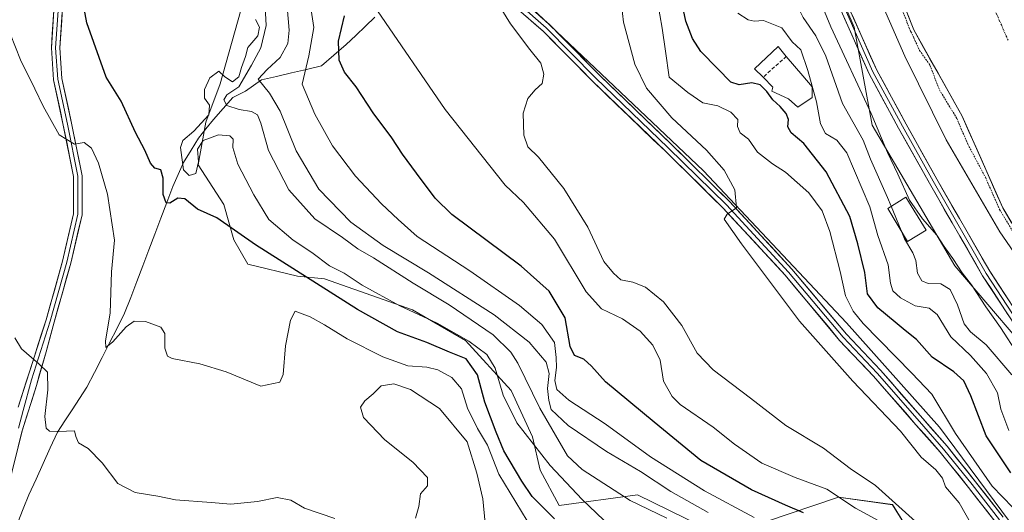
# Model space of a CAD drawing. Units: metres. Extents: x 597861 to 601330, y 4682851 to 4685213.
# Drawn here: x 598619 to 598898, y 4684835 to 4684975 of the extents above; entities that cross this region are included whole.
import ezdxf

# ---------------------------------------------------------------- set-up
doc = ezdxf.new("R2010")
doc.units = ezdxf.units.M
doc.header["$MEASUREMENT"] = 0
for name, pattern in [('TRAZO_Y_PUNTO', [1, 0.5, -0.25, 0, -0.25]), ('TRAZOS', [0.75, 0.5, -0.25]), ('TRAZOSX2', [1.5, 1, -0.5])]:
    doc.linetypes.add(name, pattern=pattern)
for name, color, linetype, lineweight in [('Arbolado forestal CxS', 92, 'Continuous', 0), ('Corriente natural Cxs', 5, 'Continuous', 13), ('Corriente natural eje', 5, 'TRAZO_Y_PUNTO', 0), ('Corriente natural lineal', 142, 'Continuous', 13), ('Corriente natural superficial', 5, 'Continuous', 13), ('Curva de nivel auxiliar', 36, 'TRAZOS', 0), ('Curva de nivel maestra', 36, 'Continuous', 30), ('Curva de nivel normal', 36, 'Continuous', 0), ('Edificación', 1, 'Continuous', 13), ('Edificación Cxs', 1, 'Continuous', 13), ('Layer 0', 7, 'Continuous', 0), ('Muro lineal', 1, 'TRAZOSX2', 13), ('Pastizal CxS', 92, 'Continuous', 0), ('Suelo desnudo CxS', 43, 'Continuous', 0)]:
    doc.layers.add(name, color=color, linetype=linetype, lineweight=lineweight)

# ---------------------------------------------------------------- blocks, each defined once
blk = doc.blocks.new('*U155')
at = {"layer": 'Arbolado forestal CxS', "color": 92, "linetype": 'Continuous', "lineweight": 0}
for points in [[(598681.5317, 4684976.9667, 346.6067), (598675.7835, 4684956.4739, 341.4692), (598671.6593, 4684945.5551, 343.9964), (598669.4765, 4684933.4243, 346.3678), (598676.7919, 4684922.2063, 348.7409), (598679.6299, 4684912.1271, 350.9744), (598683.6427, 4684905.2591, 352.6636), (598697.7155, 4684901.8613, 351.183), (598705.3995, 4684901.0649, 348.7706), (598730.4213, 4684892.3029, 345.2961), (598745.4351, 4684883.5409, 346.3542), (598758.3749, 4684869.3457, 342.1482), (598764.4777, 4684856.1879, 343.5474), (598766.6625, 4684846.7249, 346.6902), (598772.0373, 4684836.7207, 348.8781), (598794.2283, 4684839.7307, 339.3718), (598812.2223, 4684830.9137, 338.0955)], [(598830.6061, 4684832.0887, 330.9366), (598851.3599, 4684839.0491, 320.3572), (598866.6651, 4684836.9581, 316.6343), (598878.6657, 4684817.6211, 320.6488)]]:
    blk.add_polyline3d(points, dxfattribs=at)
blk = doc.blocks.new('*U156')
at = {"layer": 'Suelo desnudo CxS', "color": 43, "linetype": 'Continuous', "lineweight": 0}
blk.add_polyline3d([(598912.5201, 4684896.9501, 277.9913), (598897.9701, 4684921.2701, 277.4892), (598886.4901, 4684947.2601, 277.4044), (598872.7501, 4684971.7401, 277.3689), (598862.5967, 4684997.4115, 277.3673)], dxfattribs=at)
blk = doc.blocks.new('*U177')
at = {"layer": 'Curva de nivel normal', "color": 36, "linetype": 'Continuous', "lineweight": 0}
blk.add_polyline3d([(598827.36, 4684833.28, 330), (598813.26, 4684840.84, 330), (598797.92, 4684850.51, 330), (598785.11, 4684859.88, 330), (598774.77, 4684866.66, 330), (598771.34, 4684869.7, 330), (598770.79, 4684872.2, 330), (598771.28, 4684875.93, 330), (598771.22, 4684878.76, 330), (598770.72, 4684882.98, 330), (598767.09, 4684888.12, 330), (598760.74, 4684893.54, 330), (598746.69, 4684903.39, 330), (598731.73, 4684913.15, 330), (598726.35, 4684917.94, 330), (598721.6, 4684922.4, 330), (598714.16, 4684930.27, 330), (598707.69, 4684938.82, 330), (598702.68, 4684947.84, 330), (598699.06, 4684956.33, 330), (598700.91, 4684964.45, 330), (598702.35, 4684972.42, 330), (598701.22, 4684979.84, 330)], dxfattribs=at)

msp = doc.modelspace()

# ---------------------------------------------------------------- linework, layer by layer
at = {"layer": 'Arbolado forestal CxS', "color": 92, "linetype": 'Continuous', "lineweight": 0}
for points in [[(598692.9, 4685034.78, 321.95), (598676.88, 4685005.41, 345.53), (598674.87, 4684987.57, 346.95), (598681.53, 4684976.97, 346.61), (598675.78, 4684956.47, 341.47), (598671.66, 4684945.56, 344), (598669.48, 4684933.42, 346.37), (598676.79, 4684922.21, 348.74), (598679.63, 4684912.13, 350.97), (598683.64, 4684905.26, 352.66), (598697.72, 4684901.86, 351.18), (598705.4, 4684901.06, 348.77), (598730.42, 4684892.3, 345.3), (598745.44, 4684883.54, 346.35), (598758.37, 4684869.35, 342.15), (598764.48, 4684856.19, 343.55), (598766.66, 4684846.72, 346.69), (598772.04, 4684836.72, 348.88), (598794.23, 4684839.73, 339.37), (598812.22, 4684830.91, 338.1)], [(598692.9, 4685034.78, 321.95), (598676.88, 4685005.41, 345.53), (598674.87, 4684987.57, 346.95), (598681.53, 4684976.97, 346.61), (598675.78, 4684956.47, 341.47), (598671.66, 4684945.56, 344), (598669.48, 4684933.42, 346.37), (598676.79, 4684922.21, 348.74), (598679.63, 4684912.13, 350.97), (598683.64, 4684905.26, 352.66), (598697.72, 4684901.86, 351.18), (598705.4, 4684901.06, 348.77), (598730.42, 4684892.3, 345.3), (598745.44, 4684883.54, 346.35), (598758.37, 4684869.35, 342.15), (598764.48, 4684856.19, 343.55), (598766.66, 4684846.72, 346.69), (598772.04, 4684836.72, 348.88), (598794.23, 4684839.73, 339.37), (598812.22, 4684830.91, 338.1)], [(598692.9, 4685034.78, 321.95), (598730.92, 4685003.82, 317.17), (598745.44, 4684991.81, 315.75), (598764.06, 4684978.12, 314.16), (598813, 4684931.73, 310.54), (598853.66, 4684888.55, 306.92), (598879.99, 4684858.94, 305.75), (598899.95, 4684832.22, 305.57), (598923.25, 4684792.64, 304.3), (598937.64, 4684776.36, 305.22), (598951.4, 4684780.74, 303.21), (598952.34, 4684801.94, 291.11), (598952.81, 4684812.5, 284.39), (598952.81, 4684812.51, 284.38)], [(598911.33, 4684873.2, 283.93), (598884.36, 4684904.8, 285.44), (598860.95, 4684944.76, 285.24), (598855.81, 4684972.57, 283.04), (598838.87, 4685011.9, 283.15), (598828.46, 4685026.44, 285.25), (598848.51, 4685034.12, 277.55), (598856.83, 4685021.93, 277.5), (598859.48, 4685017.17, 277.43), (598861.33, 4685010.02, 277.39), (598862.6, 4684997.41, 277.37), (598872.75, 4684971.74, 277.37), (598886.49, 4684947.26, 277.4), (598897.97, 4684921.27, 277.49), (598912.52, 4684896.95, 277.99)], [(598848.51, 4685034.12, 277.55), (598856.83, 4685021.93, 277.5), (598859.48, 4685017.17, 277.43), (598861.33, 4685010.02, 277.39), (598862.6, 4684997.41, 277.37), (598872.75, 4684971.74, 277.37), (598886.49, 4684947.26, 277.4), (598897.97, 4684921.27, 277.49), (598912.52, 4684896.95, 277.99), (598926.75, 4684879.63, 277.99), (598965.2, 4684835.79, 277.65), (599003.67, 4684797.13, 277.61), (599014.12, 4684787.37, 277.58), (599044.85, 4684763.91, 277.38), (599060.19, 4684748.03, 277.21), (599086.39, 4684725.81, 277.08), (599107.02, 4684706.49, 277.14), (599135.07, 4684686.65, 277.03), (599154.65, 4684667.86, 276.96), (599171.92, 4684648.08, 277.05)], [(598828.46, 4685026.44, 285.25), (598838.87, 4685011.9, 283.15), (598855.81, 4684972.57, 283.04), (598860.95, 4684944.76, 285.24), (598884.36, 4684904.8, 285.44), (598911.33, 4684873.2, 283.93), (598931.26, 4684843.3, 284.96), (598952.81, 4684812.51, 284.38)], [(598812.22, 4684830.91, 338.1), (598794.23, 4684839.73, 339.37), (598772.04, 4684836.72, 348.88), (598766.66, 4684846.72, 346.69), (598764.48, 4684856.19, 343.55), (598758.37, 4684869.35, 342.15), (598745.44, 4684883.54, 346.35), (598730.42, 4684892.3, 345.3), (598705.4, 4684901.06, 348.77), (598697.72, 4684901.86, 351.18), (598683.64, 4684905.26, 352.66), (598679.63, 4684912.13, 350.97), (598676.79, 4684922.21, 348.74), (598669.48, 4684933.42, 346.37), (598671.66, 4684945.56, 344), (598675.78, 4684956.47, 341.47), (598681.53, 4684976.97, 346.61)], [(598764.06, 4684978.12, 314.16), (598813, 4684931.73, 310.54), (598853.66, 4684888.55, 306.92), (598879.99, 4684858.94, 305.75), (598899.95, 4684832.22, 305.57)], [(598878.67, 4684817.62, 320.65), (598866.67, 4684836.96, 316.63), (598851.36, 4684839.05, 320.36), (598830.61, 4684832.09, 330.94)], [(598830.61, 4684832.09, 330.94), (598851.36, 4684839.05, 320.36), (598866.67, 4684836.96, 316.63), (598878.67, 4684817.62, 320.65)], [(598830.61, 4684832.09, 330.94), (598851.36, 4684839.05, 320.36), (598866.67, 4684836.96, 316.63), (598878.67, 4684817.62, 320.65)]]:
    msp.add_polyline3d(points, dxfattribs=at)
at = {"layer": 'Corriente natural Cxs', "color": 5, "linetype": 'Continuous', "lineweight": 13}
msp.add_polyline3d([(598900.4, 4684917.22, 277.69), (598897.97, 4684921.27, 277.6), (598896.06, 4684925.6, 277.51), (598894.14, 4684929.93, 277.56), (598892.23, 4684934.27, 277.35), (598890.32, 4684938.6, 277.46), (598888.4, 4684942.93, 277.37), (598886.49, 4684947.26, 277.33), (598884.2, 4684951.34, 277.54), (598881.91, 4684955.42, 277.35), (598879.62, 4684959.5, 277.43), (598877.33, 4684963.58, 277.42), (598875.04, 4684967.66, 277.63), (598872.75, 4684971.74, 277.6), (598871.06, 4684976.02, 277.56)], dxfattribs=at)
at = {"layer": 'Corriente natural eje', "color": 5, "linetype": 'TRAZO_Y_PUNTO', "lineweight": 0}
msp.add_polyline3d([(598895.68, 4684977.54, 277.35), (598897.59, 4684973.18, 277.34), (598899.49, 4684968.83, 277.34)], dxfattribs=at)
at = {"layer": 'Corriente natural lineal', "color": 142, "linetype": 'Continuous', "lineweight": 13}
msp.add_polyline3d([(598618.26, 4684831.9, 363.58), (598619.86, 4684835.8, 363.19), (598621.46, 4684839.71, 362.5), (598623.48, 4684844.16, 361.82), (598625.5, 4684848.61, 361.24), (598627.52, 4684853.06, 360.75), (598629.54, 4684857.51, 359.84), (598631.64, 4684860.72, 358.35), (598633.73, 4684863.93, 356.98), (598635.83, 4684867.13, 356.63), (598637.92, 4684870.34, 356.63), (598640.06, 4684874.53, 356.22), (598642.21, 4684878.73, 355.77), (598644.35, 4684882.92, 355.32), (598646.5, 4684887.12, 354.35), (598648.64, 4684891.31, 354.29), (598650.35, 4684895.8, 353.64), (598652.07, 4684900.3, 353.18), (598653.78, 4684904.79, 352.79), (598655.5, 4684909.29, 352.37), (598657.21, 4684913.78, 351.64), (598658.92, 4684918.27, 351.08), (598660.64, 4684922.77, 350.23), (598662.35, 4684927.26, 348.4), (598663.87, 4684930.71, 346.63), (598665.38, 4684934.15, 344.75), (598667.5, 4684937.58, 344.18), (598669.61, 4684941, 345.14), (598671.72, 4684943.68, 343.02), (598673.82, 4684946.36, 343.17), (598676.57, 4684949.46, 340.34), (598679.32, 4684952.55, 339.32), (598683, 4684954.4, 338.5), (598685.24, 4684955.98, 336.89), (598687.47, 4684957.56, 334.49), (598691.73, 4684958.56, 333.11), (598695.98, 4684959.57, 331.26), (598700.24, 4684960.57, 329.08), (598704.49, 4684961.57, 327.4), (598708.03, 4684964.6, 325.84), (598711.56, 4684967.63, 323.94), (598714.28, 4684970.22, 322.99), (598717, 4684972.81, 321.59), (598719.71, 4684975.4, 320.44)], dxfattribs=at)
at = {"layer": 'Corriente natural superficial', "color": 5, "linetype": 'Continuous', "lineweight": 13}
msp.add_polyline3d([(598900.4, 4684917.22, 277.69), (598897.97, 4684921.27, 277.6), (598896.06, 4684925.6, 277.51), (598894.14, 4684929.93, 277.56), (598892.23, 4684934.27, 277.35), (598890.32, 4684938.6, 277.46), (598888.4, 4684942.93, 277.37), (598886.49, 4684947.26, 277.33), (598884.2, 4684951.34, 277.54), (598881.91, 4684955.42, 277.35), (598879.62, 4684959.5, 277.43), (598877.33, 4684963.58, 277.42), (598875.04, 4684967.66, 277.63), (598872.75, 4684971.74, 277.6), (598871.06, 4684976.02, 277.56)], dxfattribs=at)
at = {"layer": 'Curva de nivel auxiliar', "color": 36, "linetype": 'TRAZOS', "lineweight": 0}
msp.add_polyline3d([(598867.21, 4684983.02, 277.5), (598871.82, 4684971.37, 0), (598871.85, 4684971.31, 0), (598871.88, 4684971.25, 0), (598872.59, 4684969.99, 277.5), (598872.7, 4684969.5, 277.5), (598874.38, 4684965.95, 277.5), (598877.31, 4684961.76, 277.5), (598879.99, 4684954.77, 277.5), (598884.93, 4684946.65, 277.5), (598888.05, 4684939.35, 277.5), (598893.05, 4684929.92, 277.5), (598897.06, 4684920.87, 0), (598897.07, 4684920.84, 0), (598897.11, 4684920.76, 0), (598911.66, 4684896.44, 0)], dxfattribs=at)
at = {"layer": 'Curva de nivel maestra', "color": 36, "linetype": 'Continuous', "lineweight": 30}
for points in [[(598900.3, 4684845.96, 300), (598893.27, 4684856.52, 300), (598888.9, 4684867.82, 300), (598886.92, 4684872.16, 300), (598884.07, 4684874.65, 300), (598877.97, 4684878.88, 300), (598873.46, 4684883.9, 300), (598870.24, 4684886.4, 300), (598867.46, 4684888.82, 300), (598862.48, 4684892.87, 300), (598859.61, 4684896.82, 300), (598858.82, 4684902.92, 300), (598856.84, 4684911.06, 300), (598854.57, 4684918.82, 300), (598847.87, 4684931.46, 300), (598841.55, 4684939.5, 300), (598837.94, 4684942.54, 300), (598836.99, 4684944.24, 300), (598837.11, 4684946.36, 300), (598836.46, 4684948.04, 300), (598834.77, 4684950.02, 300), (598832.66, 4684951.91, 300), (598831.03, 4684954.28, 300), (598829.15, 4684956.17, 300), (598826.72, 4684956.74, 300), (598823.16, 4684956.19, 300), (598820.76, 4684956.88, 300), (598816.97, 4684960.84, 300), (598812.24, 4684965.65, 300), (598809.88, 4684969.36, 300), (598807.97, 4684974.2, 300), (598805.76, 4684985.07, 300)], [(598770.72, 4684832.97, 350), (598764.35, 4684839.26, 350), (598761.46, 4684843.61, 350), (598756.32, 4684852.21, 350), (598754.14, 4684857.59, 350), (598750.96, 4684866.03, 350), (598748.85, 4684873.8, 350), (598745.58, 4684878.4, 350), (598740.89, 4684880.27, 350), (598734.44, 4684883.02, 350), (598726.09, 4684886.03, 350), (598714.79, 4684892.33, 350), (598685.75, 4684910.78, 350), (598674.81, 4684918.37, 350), (598669.29, 4684920.82, 350), (598665.68, 4684923.84, 350), (598663.72, 4684924.02, 350), (598661.5, 4684922.53, 350), (598660.44, 4684922.65, 350), (598659.56, 4684925.03, 350), (598659.54, 4684929.7, 350), (598658.9, 4684932.06, 350), (598657.24, 4684932.49, 350), (598656.02, 4684933.94, 350), (598654.37, 4684937.62, 350), (598651.74, 4684942.66, 350), (598647.62, 4684951.54, 350), (598643.43, 4684958.34, 350), (598637.9, 4684973.81, 350), (598636.81, 4684979.4, 350)], [(598841.41, 4684834.64, 325), (598836.26, 4684836.79, 325), (598826.6, 4684841.17, 325), (598812.21, 4684849.47, 325), (598799.01, 4684860.36, 325), (598785.18, 4684871.8, 325), (598781.23, 4684876.26, 325), (598779.02, 4684878.26, 325), (598776.4, 4684879.32, 325), (598775.18, 4684881.84, 325), (598773.74, 4684889.99, 325), (598769.22, 4684897.55, 325), (598761.28, 4684904.66, 325), (598741.53, 4684919.36, 325), (598736.8, 4684924.02, 325), (598731.49, 4684931.05, 325), (598727.52, 4684936.48, 325), (598724.52, 4684941.1, 325), (598719.16, 4684948.24, 325), (598714.39, 4684955.58, 325), (598711.06, 4684959.8, 325), (598709.58, 4684963.16, 325), (598709.37, 4684968.56, 325), (598711.1, 4684975.77, 325)]]:
    msp.add_polyline3d(points, dxfattribs=at)
at = {"layer": 'Curva de nivel normal', "color": 36, "linetype": 'Continuous', "lineweight": 0}
for points in [[(598914.25, 4684889.51, 280), (598897.19, 4684914.41, 280), (598881.95, 4684940.56, 280), (598870.18, 4684964.33, 280), (598856.43, 4684995.74, 280), (598847.94, 4685017.86, 280), (598842.12, 4685035.6, 280), (598834.43, 4685056.94, 280), (598828.33, 4685074.58, 280), (598821, 4685094.02, 280), (598813.92, 4685114.92, 280), (598811.07, 4685124.3, 280), (598808.39, 4685131.66, 280), (598804.38, 4685145.06, 280), (598798.72, 4685161.98, 280), (598795.01, 4685173.94, 280), (598793.75, 4685177.41, 280)], [(598805.7, 4685021.74, 290), (598806.24, 4685019.82, 290), (598809.35, 4685018.02, 290), (598814.52, 4685016.75, 290), (598818.02, 4685015.35, 290), (598821.54, 4685014.13, 290), (598825.08, 4685010.18, 290), (598826.18, 4685003.14, 290), (598827.39, 4684998.69, 290), (598829.13, 4684996.23, 290), (598830.95, 4684993.28, 290), (598835.45, 4684987.16, 290), (598841.34, 4684975.33, 290), (598844.92, 4684970.08, 290), (598847.74, 4684964.29, 290), (598852.44, 4684950.91, 290), (598858.38, 4684940.5, 290), (598860.43, 4684935.07, 290), (598865.29, 4684924.21, 290), (598866.31, 4684921.69, 290)], [(598902.38, 4684879.46, 285), (598897.31, 4684887.26, 285), (598893.17, 4684893.15, 285), (598889.12, 4684899.4, 285), (598886.42, 4684902.81, 285), (598883.81, 4684906.82, 285), (598881.36, 4684910.25, 285), (598879.26, 4684913.51, 285), (598875.18, 4684918.09, 285), (598871.51, 4684923.42, 285), (598868.23, 4684930.81, 285), (598865.27, 4684936.92, 285), (598860.64, 4684948.04, 285), (598849.18, 4684972.62, 285), (598841.4, 4684991.51, 285)], [(598688.35, 4684981.73, 340), (598688.78, 4684973.03, 340), (598687.32, 4684966.69, 340), (598684.64, 4684961.71, 340), (598681.06, 4684955.6, 340), (598677.7, 4684953.33, 340), (598676.8, 4684951.88, 340), (598677.7, 4684950.33, 340), (598681.11, 4684949.21, 340), (598684.66, 4684948.62, 340), (598686.34, 4684947.63, 340), (598687.32, 4684945.24, 340), (598689.44, 4684937.57, 340), (598695.23, 4684926.4, 340), (598702.63, 4684918.09, 340), (598710.46, 4684912.84, 340), (598714.83, 4684909.63, 340), (598719.28, 4684907, 340), (598730.59, 4684899.84, 340), (598740.76, 4684893.68, 340), (598753.24, 4684885.16, 340), (598758.31, 4684880.3, 340), (598760.28, 4684877.18, 340), (598766.54, 4684864.38, 340), (598774.41, 4684850.87, 340), (598778.51, 4684846.94, 340), (598792.16, 4684838.17, 340), (598802.56, 4684833.17, 340)], [(598814.29, 4684834.71, 335), (598803.78, 4684840.7, 335), (598795.12, 4684846.36, 335), (598785.46, 4684852.03, 335), (598774.6, 4684859.48, 335), (598769.76, 4684863.97, 335), (598769.1, 4684866.56, 335), (598768.72, 4684869.94, 335), (598769.2, 4684874.16, 335), (598768.29, 4684877.38, 335), (598763.46, 4684883.08, 335), (598753.57, 4684890.82, 335), (598734.9, 4684902.81, 335), (598722, 4684910.58, 335), (598712.89, 4684917.14, 335), (598703.82, 4684926.51, 335), (598697.33, 4684937.45, 335), (598692.81, 4684948.66, 335), (598689.74, 4684953.78, 335), (598686.58, 4684957.81, 335), (598689.1, 4684960.49, 335), (598692.82, 4684963.89, 335), (598695.02, 4684967.91, 335), (598695.38, 4684971.69, 335), (598694.64, 4684980.57, 335)], [(598876.08, 4684829.66, 315), (598861.81, 4684842.41, 315), (598854.63, 4684847.26, 315), (598847.06, 4684852.99, 315), (598836.43, 4684859.44, 315), (598826.38, 4684867.19, 315), (598815.74, 4684875.2, 315), (598811.23, 4684880.01, 315), (598806.88, 4684887.8, 315), (598801.63, 4684894.54, 315), (598796.52, 4684898.76, 315), (598792.94, 4684900.12, 315), (598789.51, 4684900.76, 315), (598787.43, 4684902.69, 315), (598784.75, 4684906.01, 315), (598780.14, 4684915.73, 315), (598773.35, 4684926.73, 315), (598766.17, 4684935.62, 315), (598763.15, 4684938.6, 315), (598761.95, 4684941.88, 315), (598761.79, 4684948.08, 315), (598763.17, 4684952.3, 315), (598765.18, 4684954.71, 315), (598767.16, 4684956.57, 315), (598767.7, 4684959.22, 315), (598766.78, 4684962.36, 315), (598763.65, 4684966.24, 315), (598758.25, 4684973.5, 315), (598753.79, 4684980.8, 315)], [(598789.72, 4684978.86, 310), (598790.34, 4684974.01, 310), (598793.48, 4684962.07, 310), (598796.85, 4684955.25, 310), (598804, 4684946.82, 310), (598813.87, 4684937.6, 310), (598818.87, 4684931.92, 310), (598821.88, 4684926.33, 310), (598822.36, 4684921.2, 310), (598819.71, 4684919.41, 310), (598818.85, 4684918.06, 310), (598823.8, 4684911.05, 310), (598840.23, 4684889.11, 310), (598855.4, 4684871.98, 310), (598868.95, 4684857.87, 310), (598874.84, 4684850.42, 310), (598878.97, 4684846.89, 310), (598880.87, 4684844.46, 310), (598881.76, 4684842.01, 310), (598885.59, 4684837.51, 310), (598891.57, 4684826.95, 310)], [(598900.81, 4684836.16, 305), (598894.99, 4684842.19, 305), (598884.59, 4684857.19, 305), (598877.85, 4684868.36, 305), (598872.16, 4684874.3, 305), (598858.32, 4684888.39, 305), (598855.51, 4684891.89, 305), (598853.34, 4684896.29, 305), (598851.83, 4684903.19, 305), (598848.9, 4684914.55, 305), (598846.74, 4684920.42, 305), (598842.89, 4684925.47, 305), (598836.27, 4684931.33, 305), (598832.56, 4684933.72, 305), (598828.36, 4684937.08, 305), (598825.78, 4684940.72, 305), (598823.4, 4684942.5, 305), (598822.63, 4684944.36, 305), (598822.77, 4684946.36, 305), (598820.81, 4684948.42, 305), (598817.06, 4684950.25, 305), (598812.85, 4684951.02, 305), (598808.53, 4684953.97, 305), (598803.29, 4684958.36, 305), (598802.2, 4684965.73, 305), (598801.28, 4684972.3, 305), (598799.94, 4684979.85, 305)], [(598720.44, 4684977.15, 320), (598739.63, 4684949.13, 320), (598756.72, 4684927.64, 320), (598761.88, 4684922.8, 320), (598770.74, 4684912.32, 320), (598779.69, 4684897.36, 320), (598784.01, 4684892.58, 320), (598790.03, 4684889.69, 320), (598794.98, 4684886.23, 320), (598798.67, 4684882.25, 320), (598800.71, 4684877.96, 320), (598801.62, 4684872.06, 320), (598804.11, 4684867.68, 320), (598806.4, 4684865.42, 320), (598815.79, 4684858.96, 320), (598821.84, 4684854.11, 320), (598829.54, 4684848.78, 320), (598839.04, 4684844.63, 320), (598848.08, 4684841.35, 320), (598856.13, 4684835.97, 320), (598867.11, 4684830, 320)], [(598822.72, 4684976.49, 295), (598825.67, 4684974.64, 295), (598827.36, 4684974.25, 295), (598830.08, 4684974.46, 295), (598835.23, 4684972.36, 295), (598838.15, 4684968.36, 295), (598840.61, 4684966.06, 295), (598842.62, 4684960.28, 295), (598845.14, 4684951.35, 295), (598846.24, 4684945.11, 295), (598847.68, 4684942.37, 295), (598850.83, 4684940.45, 295), (598853.74, 4684936.86, 295), (598860.27, 4684921.52, 295), (598862.49, 4684913.35, 295), (598865.48, 4684905.02, 295), (598866.16, 4684899.9, 295), (598866.8, 4684897.72, 295), (598868.96, 4684895.65, 295), (598873.1, 4684893.43, 295), (598877.12, 4684892.8, 295), (598879.39, 4684890.97, 295), (598883.21, 4684884.63, 295), (598888.79, 4684879.33, 295), (598893.37, 4684874.2, 295), (598896.48, 4684868.69, 295), (598897.49, 4684864.03, 295), (598899.76, 4684858.03, 295)], [(598614.84, 4684974.1, 355), (598619.04, 4684963.25, 355), (598623.17, 4684955.04, 355), (598625.52, 4684950.1, 355), (598630.06, 4684942, 355), (598634.37, 4684939.31, 355), (598637.12, 4684939.82, 355), (598639.22, 4684938.23, 355), (598641.23, 4684933.96, 355), (598643.73, 4684925.08, 355), (598645.72, 4684912.03, 355), (598644.88, 4684903.03, 355), (598644.48, 4684891.36, 355), (598643.17, 4684883.5, 355), (598643.33, 4684881.59, 355), (598645.31, 4684883.17, 355), (598649.04, 4684887.49, 355), (598651.36, 4684889.07, 355), (598654.59, 4684888.98, 355), (598658.94, 4684887.34, 355), (598660.09, 4684885.6, 355), (598660.04, 4684881.44, 355), (598660.85, 4684879.14, 355), (598662.17, 4684878.42, 355), (598669.98, 4684876.92, 355), (598677.47, 4684874.72, 355), (598687.34, 4684870.56, 355), (598692.7, 4684871.77, 355), (598693.62, 4684873.92, 355), (598694.3, 4684882.03, 355), (598695.75, 4684889.37, 355), (598697.06, 4684891.9, 355), (598701.34, 4684890.26, 355), (598705.37, 4684888.02, 355), (598711.82, 4684884.02, 355), (598721.92, 4684878.95, 355), (598729.08, 4684876.37, 355), (598734.44, 4684876.01, 355), (598737.56, 4684875.21, 355), (598741.5, 4684873.03, 355), (598744.3, 4684869.81, 355), (598746.04, 4684864.32, 355), (598748.87, 4684858.55, 355), (598751.65, 4684853.82, 355), (598754.89, 4684845.63, 355), (598762.96, 4684832.37, 355)], [(598786.72, 4684830.68, 345), (598778.57, 4684838.4, 345), (598769.51, 4684848.07, 345), (598759.96, 4684860.21, 345), (598756.09, 4684868.01, 345), (598753.84, 4684875.75, 345), (598751.52, 4684879.56, 345), (598746.34, 4684883.39, 345), (598737.37, 4684888.51, 345), (598726.76, 4684893.42, 345), (598716.12, 4684899.24, 345), (598711.01, 4684902.65, 345), (598706.8, 4684904.81, 345), (598701.83, 4684908.59, 345), (598696.47, 4684912.1, 345), (598689.6, 4684917.9, 345), (598685.36, 4684924.95, 345), (598680.79, 4684933.67, 345), (598679.34, 4684938.39, 345), (598679.45, 4684940.7, 345), (598678.49, 4684941.72, 345), (598675.27, 4684941.99, 345), (598670.95, 4684940.33, 345), (598669.32, 4684937.89, 345), (598669.6, 4684934.33, 345), (598668.89, 4684931.01, 345), (598666.97, 4684930.39, 345), (598665.39, 4684931.99, 345), (598664.48, 4684938.34, 345), (598665.17, 4684940.36, 345), (598668.27, 4684943.03, 345), (598672.58, 4684947.69, 345), (598672.74, 4684950.36, 345), (598671.34, 4684952.41, 345), (598671.33, 4684954.89, 345), (598672.84, 4684958.17, 345), (598675.34, 4684960.06, 345), (598677.05, 4684958.45, 345), (598679.24, 4684957.03, 345), (598681.05, 4684958.44, 345), (598681.86, 4684961.07, 345), (598682.97, 4684964.26, 345), (598683.64, 4684966.73, 345), (598686.42, 4684970.05, 345), (598686.96, 4684972.54, 345), (598685.83, 4684974.71, 345)], [(598866.31, 4684921.69, 290), (598869.11, 4684914.77, 290)], [(598869.11, 4684914.77, 290), (598870.07, 4684912.4, 290), (598872.44, 4684908.42, 290), (598873.33, 4684906.25, 290), (598873.77, 4684902.73, 290), (598874.98, 4684900.5, 290), (598876.84, 4684899.76, 290), (598880.38, 4684899.64, 290), (598883.03, 4684898.04, 290), (598885.14, 4684893.68, 290), (598887.01, 4684888.29, 290), (598888.8, 4684886.05, 290), (598893.28, 4684882.35, 290), (598900.54, 4684873.78, 290)], [(598617.45, 4684884.37, 360), (598619.31, 4684881.22, 360), (598624.23, 4684876.96, 360), (598626.75, 4684874.59, 360), (598626.84, 4684869.59, 360), (598625.96, 4684862.01, 360), (598626.34, 4684858.66, 360), (598627.31, 4684857.79, 360), (598629.86, 4684857.73, 360), (598634.36, 4684857.9, 360), (598634.81, 4684856.36, 360), (598635.49, 4684854.5, 360), (598638.28, 4684852.86, 360), (598642.27, 4684848.86, 360), (598646.69, 4684842.94, 360), (598651.63, 4684840.38, 360), (598658.07, 4684839.34, 360), (598663.03, 4684838.32, 360), (598673.17, 4684837.56, 360), (598678.76, 4684837.11, 360), (598686.37, 4684837.85, 360), (598691.98, 4684838.96, 360), (598695.79, 4684838.2, 360), (598699.73, 4684835.97, 360), (598708.31, 4684833.03, 360)], [(598731.25, 4684833.13, 360), (598732.13, 4684836.43, 360), (598732.68, 4684840.01, 360), (598734.65, 4684842.31, 360), (598734.59, 4684844.72, 360), (598730.44, 4684849, 360), (598722.48, 4684855.4, 360), (598716.5, 4684861.75, 360), (598715.63, 4684864.66, 360), (598716.8, 4684866.42, 360), (598719.2, 4684868.47, 360), (598721.49, 4684870.66, 360), (598725.08, 4684871.26, 360), (598729.8, 4684869.7, 360), (598738, 4684864.28, 360), (598745.89, 4684854.81, 360), (598748.63, 4684845.93, 360), (598750.35, 4684838.58, 360), (598751.03, 4684831.69, 360)]]:
    msp.add_polyline3d(points, dxfattribs=at)
at = {"layer": 'Edificación', "color": 1, "linetype": 'Continuous', "lineweight": 13}
for points in [[(598843.84, 4684952.53, 294.65), (598839.83, 4684949.85, 296.98), (598837.14, 4684952.15, 296.84), (598832.44, 4684954.35, 298.91), (598832.69, 4684955.53, 297.92), (598829.92, 4684958.32, 297.14), (598827.53, 4684960.72, 298.27), (598834.17, 4684967.03, 295.93), (598836.53, 4684964.24, 295.87), (598841.19, 4684958.76, 295.47), (598843.84, 4684955.58, 294.3), (598843.84, 4684952.53, 294.65)], [(598876.26, 4684914.87, 285.63), (598870.94, 4684911.69, 289.37), (598865.35, 4684921.1, 290.76), (598870.46, 4684924.27, 285.37), (598876.26, 4684914.87, 285.63)]]:
    msp.add_polyline3d(points, dxfattribs=at)
at = {"layer": 'Edificación Cxs', "color": 1, "linetype": 'Continuous', "lineweight": 13}
for points in [[(598843.84, 4684952.53, 294.65), (598839.83, 4684949.85, 296.98), (598837.14, 4684952.15, 296.84), (598832.44, 4684954.35, 298.91), (598832.69, 4684955.53, 297.92), (598829.92, 4684958.32, 297.14), (598827.53, 4684960.72, 298.27), (598834.17, 4684967.03, 295.93), (598836.53, 4684964.24, 295.87), (598841.19, 4684958.76, 295.47), (598843.84, 4684955.58, 294.3), (598843.84, 4684952.53, 294.65)], [(598876.26, 4684914.87, 285.63), (598870.94, 4684911.69, 289.37), (598865.35, 4684921.1, 290.76), (598870.46, 4684924.27, 285.37), (598876.26, 4684914.87, 285.63)]]:
    msp.add_polyline3d(points, close=True, dxfattribs=at)
at = {"layer": 'Layer 0', "linetype": 'Continuous', "lineweight": 0}
for points in [[(599096.69, 4684682.59), (599092.17, 4684686.95), (599083.96, 4684696.75), (599062.04, 4684718.93), (599040.88, 4684740.08), (599019.72, 4684759.93), (598998.81, 4684780.57), (598976.84, 4684802.28), (598956.96, 4684822.68), (598939.24, 4684843.06), (598923.08, 4684859.75), (598904.22, 4684883.65), (598892.26, 4684901.98), (598877.16, 4684928.21), (598868.42, 4684943.83), (598860.04, 4684959.32), (598851.32, 4684978.88), (598840.61, 4685010.04), (598834.59, 4685027.27), (598821.24, 4685062.01), (598816.01, 4685079.49), (598817.14, 4685079.91)], [(598817.14, 4685079.91), (598818.27, 4685080.33), (598823.52, 4685062.79), (598836.84, 4685028.1), (598842.88, 4685010.83), (598853.55, 4684979.76), (598862.19, 4684960.38), (598870.53, 4684944.99), (598879.25, 4684929.39), (598894.31, 4684903.24), (598906.17, 4684885.05)], [(598817.14, 4685079.91), (598822.38, 4685062.4), (598835.71, 4685027.69), (598841.75, 4685010.43), (598852.44, 4684979.32), (598861.11, 4684959.85), (598869.48, 4684944.41), (598878.21, 4684928.8), (598893.29, 4684902.61), (598905.19, 4684884.35), (598923.98, 4684860.54), (598940.12, 4684843.87), (598957.85, 4684823.5), (598977.69, 4684803.12), (598999.65, 4684781.43), (599020.55, 4684760.79), (599041.72, 4684740.95), (599062.89, 4684719.78), (599084.85, 4684697.56), (599093.05, 4684687.77), (599097.65, 4684683.33)], [(598760.69, 4684979.06), (598768.36, 4684972.32), (598782.38, 4684958.16), (598803.02, 4684938.32), (598819.56, 4684922.05), (598837.15, 4684903), (598852.63, 4684884.48), (598862.29, 4684874.29), (598874.32, 4684860.53), (598881.2, 4684852.73), (598889.27, 4684842.67), (598897.08, 4684832.62)], [(598761.51, 4684980.07), (598769.25, 4684973.26), (598783.29, 4684959.09), (598803.93, 4684939.25), (598820.49, 4684922.95), (598838.13, 4684903.85), (598853.6, 4684885.34), (598863.25, 4684875.16), (598875.3, 4684861.39), (598882.2, 4684853.56), (598890.29, 4684843.48), (598898.13, 4684833.38)], [(598631.02, 4684978.29), (598630.24, 4684966.66), (598630.82, 4684957.97), (598633.56, 4684945.25), (598636.54, 4684930.36), (598636.54, 4684919.28), (598633.35, 4684905.53), (598628.61, 4684888.75), (598626.35, 4684880.39), (598623.57, 4684870.77), (598619.57, 4684857.94), (598610.51, 4684822.04)], [(598618.37, 4684864.66), (598623.03, 4684879.1), (598626.31, 4684889.44), (598631.03, 4684906.13), (598634.14, 4684919.55), (598634.14, 4684930.12), (598631.21, 4684944.76), (598628.44, 4684957.63), (598627.84, 4684966.66), (598628.64, 4684978.65)], [(598629.83, 4684978.47), (598629.04, 4684966.66), (598629.63, 4684957.8), (598632.39, 4684945.01), (598635.34, 4684930.24), (598635.34, 4684919.42), (598632.19, 4684905.83), (598627.46, 4684889.1), (598622.15, 4684872.37), (598619.78, 4684863.74), (598618.45, 4684858.68)], [(598896.03, 4684831.85), (598888.25, 4684841.87), (598880.21, 4684851.89), (598873.35, 4684859.67), (598861.32, 4684873.41), (598851.66, 4684883.61), (598836.17, 4684902.14), (598818.62, 4684921.14), (598802.11, 4684937.39), (598781.47, 4684957.24), (598767.47, 4684971.37), (598759.86, 4684978.06)]]:
    msp.add_lwpolyline(points, dxfattribs=at)
for points in [[(598618.37, 4684864.66, 360.89), (598619.54, 4684868.27, 360.68), (598620.7, 4684871.88, 360.47), (598621.87, 4684875.49, 360.16), (598623.03, 4684879.1, 359.83), (598624.12, 4684882.55, 359.5), (598625.22, 4684886, 359.15), (598626.31, 4684889.44, 358.79), (598627.49, 4684893.62, 358.45), (598628.67, 4684897.79, 358.09), (598629.85, 4684901.96, 357.75), (598631.03, 4684906.13, 357.41), (598632.06, 4684910.6, 357.2), (598633.1, 4684915.08, 357.08), (598634.14, 4684919.55, 356.93), (598634.14, 4684923.08, 356.72), (598634.14, 4684926.6, 356.45), (598634.14, 4684930.12, 356.12), (598633.16, 4684935, 355.64), (598632.19, 4684939.88, 354.89), (598631.21, 4684944.76, 354.3), (598630.29, 4684949.05, 353.98), (598629.36, 4684953.34, 353.65), (598628.44, 4684957.63, 353.18), (598628.14, 4684962.15, 352.72), (598627.84, 4684966.66, 352.33), (598628.1, 4684970.66, 351.96), (598628.37, 4684974.65, 351.56), (598628.64, 4684978.65, 351.09)], [(598631.02, 4684978.29, 350.95), (598630.76, 4684974.41, 351.32), (598630.5, 4684970.54, 351.7), (598630.24, 4684966.66, 352.08), (598630.53, 4684962.31, 352.47), (598630.82, 4684957.97, 352.93), (598631.73, 4684953.73, 353.26), (598632.65, 4684949.49, 353.64), (598633.56, 4684945.25, 354.15), (598634.31, 4684941.53, 354.65), (598635.05, 4684937.81, 355.1), (598635.79, 4684934.08, 355.46), (598636.54, 4684930.36, 355.68), (598636.54, 4684926.67, 355.99), (598636.54, 4684922.97, 356.27), (598636.54, 4684919.28, 356.49), (598635.48, 4684914.7, 356.79), (598634.41, 4684910.11, 357.03), (598633.35, 4684905.53, 357.26), (598632.17, 4684901.34, 357.53), (598630.98, 4684897.14, 357.96), (598629.8, 4684892.95, 358.38), (598628.61, 4684888.75, 358.75), (598627.48, 4684884.57, 359.18), (598626.35, 4684880.39, 359.58), (598625.42, 4684877.18, 359.88), (598624.49, 4684873.98, 360.15), (598623.57, 4684870.77, 360.24), (598622.24, 4684866.5, 360.57), (598620.9, 4684862.22, 360.96), (598619.57, 4684857.94, 361.16), (598618.44, 4684853.45, 361.17)], [(598896.03, 4684831.85, 306.01), (598893.44, 4684835.19, 305.92), (598890.84, 4684838.53, 306.35), (598888.25, 4684841.87, 306.57), (598885.57, 4684845.21, 306.52), (598882.89, 4684848.55, 306.15), (598880.21, 4684851.89, 306.6), (598877.92, 4684854.48, 306.43), (598875.63, 4684857.08, 306.87), (598873.35, 4684859.67, 306.89), (598870.34, 4684863.11, 307.19), (598867.34, 4684866.54, 307.34), (598864.33, 4684869.98, 307.59), (598861.32, 4684873.41, 307.38), (598858.1, 4684876.81, 307.69), (598854.88, 4684880.21, 307.83), (598851.66, 4684883.61, 307.75), (598848.56, 4684887.32, 308.09), (598845.46, 4684891.02, 308.3), (598842.37, 4684894.73, 308.26), (598839.27, 4684898.43, 308.56), (598836.17, 4684902.14, 308.77), (598833.25, 4684905.31, 308.93), (598830.32, 4684908.47, 309.11), (598827.4, 4684911.64, 309.31), (598824.47, 4684914.81, 309.65), (598821.55, 4684917.97, 309.83), (598818.62, 4684921.14, 310.08), (598815.32, 4684924.39, 310.39), (598812.02, 4684927.64, 310.63), (598808.72, 4684930.89, 310.93), (598805.41, 4684934.14, 311.09), (598802.11, 4684937.39, 311.37), (598798.67, 4684940.69, 311.47), (598795.23, 4684944, 311.76), (598791.79, 4684947.31, 312.03), (598788.35, 4684950.62, 312.25), (598784.91, 4684953.93, 312.56), (598781.47, 4684957.24, 312.82), (598777.97, 4684960.77, 313.18), (598774.47, 4684964.3, 313.36), (598770.97, 4684967.84, 313.63), (598767.47, 4684971.37, 313.89), (598764.93, 4684973.6, 314.07), (598762.4, 4684975.83, 314.27)], [(598766.67, 4684975.53, 314.11), (598769.25, 4684973.26, 313.94), (598772.76, 4684969.72, 313.65), (598776.27, 4684966.18, 313.42), (598779.78, 4684962.63, 313.15), (598783.29, 4684959.09, 312.82), (598786.73, 4684955.78, 312.58), (598790.17, 4684952.48, 312.29), (598793.61, 4684949.17, 311.91), (598797.05, 4684945.86, 311.63), (598800.49, 4684942.56, 311.46), (598803.93, 4684939.25, 311.21), (598807.24, 4684935.99, 310.98), (598810.55, 4684932.73, 310.83), (598813.86, 4684929.47, 310.52), (598817.18, 4684926.21, 310.3), (598820.49, 4684922.95, 310.05), (598823.43, 4684919.77, 309.78), (598826.37, 4684916.59, 309.58), (598829.31, 4684913.4, 309.33), (598832.25, 4684910.22, 309.11), (598835.19, 4684907.04, 308.92), (598838.13, 4684903.85, 308.77), (598841.22, 4684900.15, 308.61), (598844.32, 4684896.45, 308.39), (598847.41, 4684892.75, 308.08), (598850.51, 4684889.04, 307.84), (598853.6, 4684885.34, 307.43), (598856.82, 4684881.95, 307.53), (598860.03, 4684878.56, 307.45), (598863.25, 4684875.16, 307.1), (598866.26, 4684871.72, 307.23), (598869.27, 4684868.28, 307.02), (598872.29, 4684864.83, 306.76), (598875.3, 4684861.39, 306.65), (598877.6, 4684858.78, 306.42), (598879.9, 4684856.17, 306.21), (598882.2, 4684853.56, 306.1), (598884.9, 4684850.2, 305.83), (598887.6, 4684846.84, 305.69), (598890.29, 4684843.48, 305.8), (598892.91, 4684840.11, 305.47), (598895.52, 4684836.75, 305.69), (598898.13, 4684833.38, 305.74)], [(598899.44, 4684890.98, 283.87), (598897.05, 4684894.65, 283.63), (598894.66, 4684898.31, 283.7), (598892.26, 4684901.98, 283.59), (598890.11, 4684905.73, 283.58), (598887.95, 4684909.47, 283.55), (598885.79, 4684913.22, 283.53), (598883.64, 4684916.97, 283.52), (598881.48, 4684920.72, 283.38), (598879.32, 4684924.46, 283.41), (598877.16, 4684928.21, 283.34), (598874.98, 4684932.12, 283.3), (598872.79, 4684936.02, 283.19), (598870.61, 4684939.93, 283.21), (598868.42, 4684943.83, 283.2), (598866.33, 4684947.7, 283.15), (598864.23, 4684951.57, 283.29), (598862.13, 4684955.44, 283.12), (598860.04, 4684959.32, 283.35), (598858.29, 4684963.23, 283.17), (598856.55, 4684967.14, 283.06), (598854.81, 4684971.05, 283.32), (598853.06, 4684974.97, 283.14)], [(598855.28, 4684975.88, 283), (598857.01, 4684972.01, 282.9), (598858.74, 4684968.13, 283), (598860.46, 4684964.25, 283.03), (598862.19, 4684960.38, 282.92), (598864.28, 4684956.53, 282.96), (598866.36, 4684952.68, 283.07), (598868.44, 4684948.84, 282.84), (598870.53, 4684944.99, 282.99), (598872.71, 4684941.09, 282.89), (598874.89, 4684937.19, 283.08), (598877.07, 4684933.29, 283.04), (598879.25, 4684929.39, 283.18), (598881.4, 4684925.66, 283.32), (598883.55, 4684921.92, 283.05), (598885.71, 4684918.18, 283.36), (598887.86, 4684914.45, 283.12), (598890.01, 4684910.71, 283.22), (598892.16, 4684906.97, 283.33), (598894.31, 4684903.24, 283.37), (598896.68, 4684899.6, 283.38), (598899.05, 4684895.96, 283.34)]]:
    msp.add_polyline3d(points, dxfattribs=at)
at = {"layer": 'Muro lineal', "color": 1, "linetype": 'TRAZOSX2', "lineweight": 13}
msp.add_polyline3d([(598836.53, 4684964.24, 295.87), (598829.92, 4684958.32, 297.14)], dxfattribs=at)
at = {"layer": 'Pastizal CxS', "color": 92, "linetype": 'Continuous', "lineweight": 0}
for points in [[(598899.95, 4684832.22, 305.57), (598879.99, 4684858.94, 305.75), (598853.66, 4684888.55, 306.92), (598813, 4684931.73, 310.54), (598764.06, 4684978.12, 314.16), (598745.44, 4684991.81, 315.75), (598730.92, 4685003.82, 317.17), (598692.9, 4685034.78, 321.95), (598692.52, 4685035.09, 321.9), (598682.84, 4685040.52, 323.77), (598670.87, 4685058.58, 324.18), (598646.29, 4685087.88, 328.74), (598620.59, 4685126.97, 336.44), (598582.48, 4685158.61, 334.13)], [(598692.9, 4685034.78, 321.95), (598730.92, 4685003.82, 317.17), (598745.44, 4684991.81, 315.75), (598764.06, 4684978.12, 314.16), (598813, 4684931.73, 310.54), (598853.66, 4684888.55, 306.92), (598879.99, 4684858.94, 305.75), (598899.95, 4684832.22, 305.57), (598923.25, 4684792.64, 304.3), (598937.64, 4684776.36, 305.22), (598951.4, 4684780.74, 303.21), (598952.34, 4684801.94, 291.11), (598952.81, 4684812.5, 284.39), (598952.81, 4684812.51, 284.38)], [(598828.46, 4685026.44, 285.25), (598838.87, 4685011.9, 283.15), (598855.81, 4684972.57, 283.04), (598860.95, 4684944.76, 285.24), (598884.36, 4684904.8, 285.44), (598911.33, 4684873.2, 283.93), (598931.26, 4684843.3, 284.96), (598952.81, 4684812.51, 284.38)], [(598838.87, 4685011.9, 283.15), (598855.81, 4684972.57, 283.04), (598860.95, 4684944.76, 285.24), (598884.36, 4684904.8, 285.44), (598911.33, 4684873.2, 283.93)]]:
    msp.add_polyline3d(points, dxfattribs=at)
at = {"layer": 'Suelo desnudo CxS', "color": 43, "linetype": 'Continuous', "lineweight": 0}
msp.add_polyline3d([(598848.51, 4685034.12, 277.55), (598856.83, 4685021.93, 277.5), (598859.48, 4685017.17, 277.43), (598861.33, 4685010.02, 277.39), (598862.6, 4684997.41, 277.37), (598872.75, 4684971.74, 277.37), (598886.49, 4684947.26, 277.4), (598897.97, 4684921.27, 277.49), (598912.52, 4684896.95, 277.99), (598926.75, 4684879.63, 277.99), (598965.2, 4684835.79, 277.65), (599003.67, 4684797.13, 277.61), (599014.12, 4684787.37, 277.58), (599044.85, 4684763.91, 277.38), (599060.19, 4684748.03, 277.21), (599086.39, 4684725.81, 277.08), (599107.02, 4684706.49, 277.14), (599135.07, 4684686.65, 277.03), (599154.65, 4684667.86, 276.96), (599171.92, 4684648.08, 277.05)], dxfattribs=at)

# ---------------------------------------------------------------- block references
at = {"layer": 'Arbolado forestal CxS', "color": 92, "linetype": 'Continuous', "lineweight": 0}
msp.add_blockref('*U155', (0, 0), dxfattribs=at)
at = {"layer": 'Curva de nivel normal', "color": 36, "linetype": 'Continuous', "lineweight": 0}
msp.add_blockref('*U177', (0, 0), dxfattribs=at)
at = {"layer": 'Suelo desnudo CxS', "color": 43, "linetype": 'Continuous', "lineweight": 0}
msp.add_blockref('*U156', (0, 0), dxfattribs=at)

doc.saveas('drawing.dxf')
